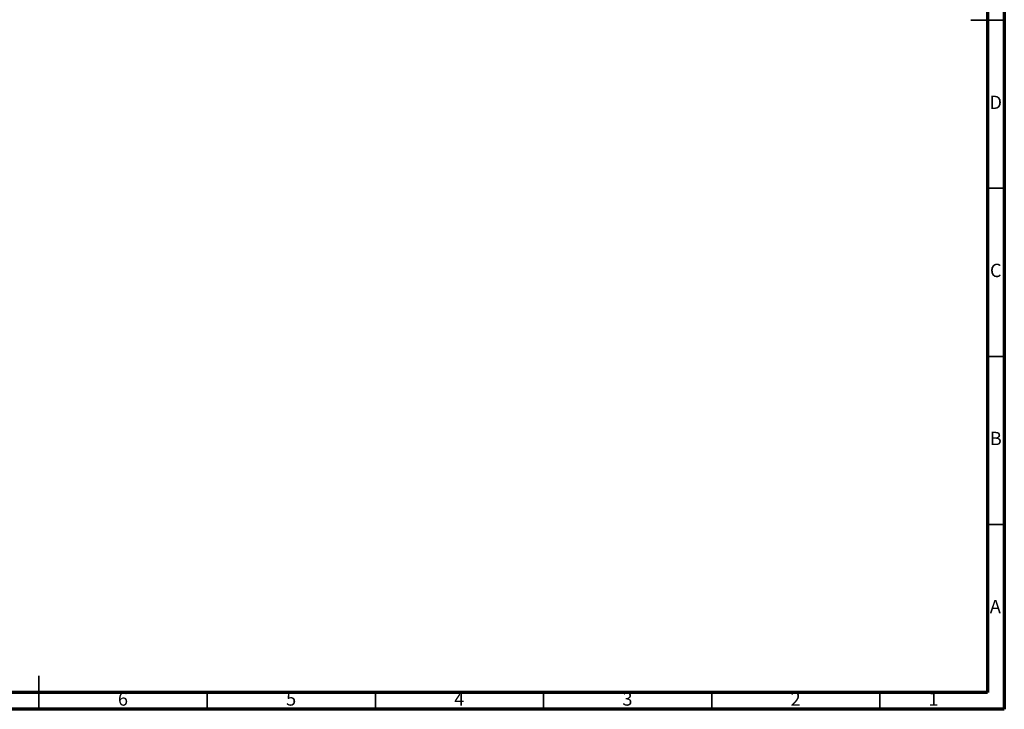
# Model space of a CAD drawing. Units: millimetres. Extents: x 15 to 589, y 5 to 415.
# Drawn here: x 296 to 589, y 5 to 210 of the extents above; entities that cross this region are included whole.
import ezdxf

# ---------------------------------------------------------------- set-up
doc = ezdxf.new("R2010")
doc.units = ezdxf.units.MM
doc.styles.add('SLDTEXTSTYLE0', font='TXT', dxfattribs={"width": 0.75})

msp = doc.modelspace()

# ---------------------------------------------------------------- linework, layer by layer
at = {"color": 7, "linetype": 'Continuous', "lineweight": 70}
for p, q in [((589, 415), (589, 5)), ((584, 410), (584, 10)), ((584, 10), (20, 10)), ((589, 5), (15, 5))]:
    msp.add_line(p, q, dxfattribs=at)
at = {"color": 7, "linetype": 'Continuous', "lineweight": 35}
for p, q in [((589, 210), (579, 210)), ((584, 210), (589, 210)), ((584, 160), (589, 160)), ((584, 110), (589, 110)), ((584, 60), (589, 60)), ((302, 5), (302, 15)), ((302, 10), (302, 5)), ((352, 10), (352, 5)), ((402, 10), (402, 5)), ((452, 10), (452, 5)), ((502, 10), (502, 5)), ((552, 10), (552, 5))]:
    msp.add_line(p, q, dxfattribs=at)

# ---------------------------------------------------------------- texts
at = {"color": 7, "linetype": 'Continuous', "lineweight": 0, "char_height": 3.97, "attachment_point": 2, "style": 'SLDTEXTSTYLE0'}
for s, insert in [('D', (586.45, 187.56)), ('C', (586.46, 137.56)), ('B', (586.47, 87.56)), ('A', (586.34, 37.56)), ('6', (326.96, 10.06)), ('5', (376.96, 10.06)), ('4', (426.96, 10.06)), ('3', (476.96, 10.06)), ('2', (526.96, 10.06)), ('1', (567.96, 10.06))]:
    msp.add_mtext(s, dxfattribs=dict(at, insert=insert))

doc.saveas('drawing.dxf')
